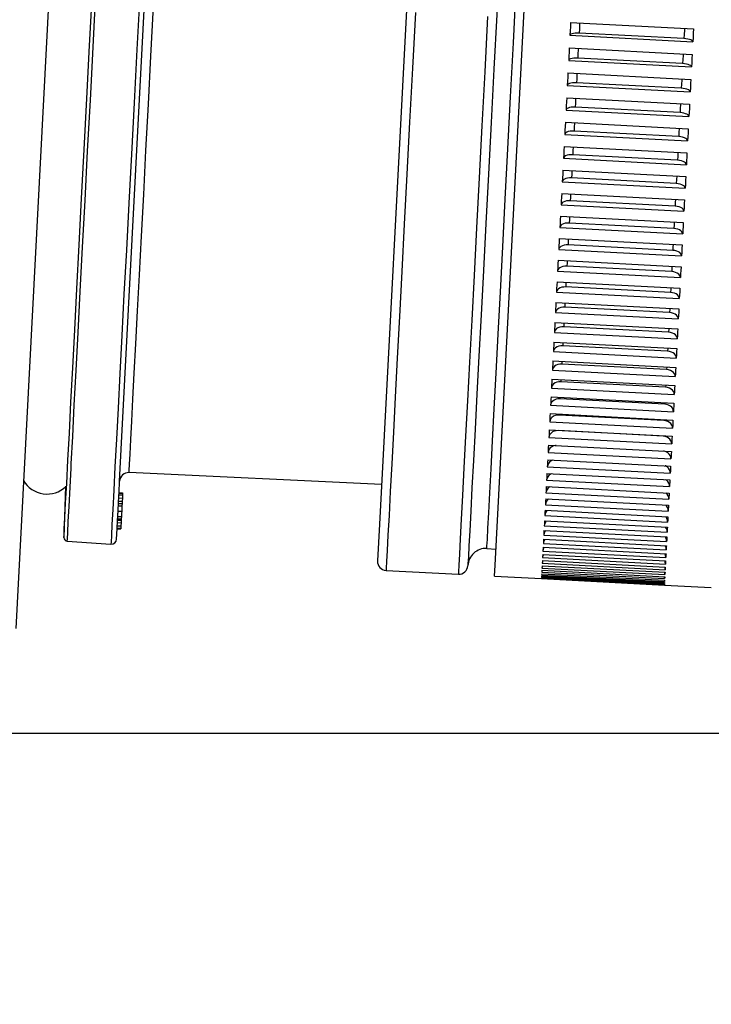
# Model space of a CAD drawing. Extents: x 0 to 1189, y 0 to 841.
# Drawn here: x 1059 to 1067, y 454 to 465 of the extents above; entities that cross this region are included whole.
import ezdxf
from ezdxf.enums import TextEntityAlignment as Align

# ---------------------------------------------------------------- set-up
doc = ezdxf.new("R2010")
doc.units = 0
doc.header["$LTSCALE"] = 65.395
doc.layers.get('0').update_dxf_attribs({"linetype": 'CONTINUOUS'})
for name, color, linetype in [('00_DIMENSION', 7, 'CONTINUOUS'), ('02_ACHSEN', 7, 'CONTINUOUS'), ('DIMENSION', 7, 'CONTINUOUS')]:
    doc.layers.add(name, color=color, linetype=linetype)
doc.styles.get("Standard").update_dxf_attribs({"font": 'arial.ttf'})
doc.dimstyles.get("Standard").update_dxf_attribs({"dimtxt": 2.5, "dimasz": 2.5, "dimexe": 1.25, "dimexo": 0.625, "dimtad": 1, "dimcen": 2.5, "dimazin": 3, "dimtfac": 1, "dimtmove": 0, "dimatfit": 3})

# ---------------------------------------------------------------- blocks, each defined once
blk = doc.blocks.new('_FILLED')
at = {"color": 0, "linetype": 'BYBLOCK'}
blk.add_solid([(0, 0), (-1, 0.1875), (-1, -0.1875)], dxfattribs=at)
blk = doc.blocks.new('*D1')
at = {"layer": 'DIMENSION', "color": 2, "linetype": 'CONTINUOUS'}
for p, q in [((823.134, 547.334), (823.134, 376.065)), ((1090.776, 473.11), (1090.776, 376.065)), ((823.134, 378.065), (956.955, 378.065)), ((1090.776, 378.065), (956.955, 378.065))]:
    blk.add_line(p, q, dxfattribs=at)
at = {"layer": 'DIMENSION', "color": 2, "linetype": 'CONTINUOUS', "xscale": 4, "yscale": 4, "zscale": 4, "rotation": 180}
blk.add_blockref('_FILLED', (823.134, 378.065), dxfattribs=at)
at = {"layer": 'DIMENSION', "color": 2, "linetype": 'CONTINUOUS', "xscale": 4, "yscale": 4, "zscale": 4}
blk.add_blockref('_FILLED', (1090.776, 378.065), dxfattribs=at)
at = {"layer": 'DIMENSION', "color": 5, "linetype": 'CONTINUOUS'}
blk.add_text('1340', height=7, dxfattribs=at).set_placement((955.602, 379.815), align=Align.CENTER)
blk = doc.blocks.new('*D8')
at = {"layer": 'DIMENSION', "color": 2, "linetype": 'CONTINUOUS'}
for p, q in [((1009.81, 561.325), (1137.927, 561.325)), ((1135.927, 561.325), (1135.927, 509.058)), ((1135.927, 456.79), (1135.927, 509.058)), ((1054.983, 456.79), (1137.927, 456.79))]:
    blk.add_line(p, q, dxfattribs=at)
at = {"layer": 'DIMENSION', "color": 2, "linetype": 'CONTINUOUS', "xscale": 4, "yscale": 4, "zscale": 4}
for p, rotation in [((1135.927, 561.325), 90), ((1135.927, 456.79), 270)]:
    blk.add_blockref('_FILLED', p, dxfattribs=dict(at, rotation=rotation))
at = {"layer": 'DIMENSION', "color": 5, "linetype": 'CONTINUOUS'}
blk.add_text('523', height=7, rotation=90, dxfattribs=at).set_placement((1134.177, 507.704), align=Align.CENTER)

msp = doc.modelspace()

# ---------------------------------------------------------------- linework, layer by layer
at = {"color": 7, "linetype": 'CONTINUOUS'}
for p, q in [((1063.831, 474.867), (1063.004, 459.099)), ((1060.132, 459.575), (1060.528, 467.134)), ((1064.282, 458.646), (1064.627, 465.228)), ((1065.118, 464.646), (1066.476, 464.575)), ((1066.37, 464.468), (1065.212, 464.528)), ((1065.11, 464.505), (1066.468, 464.434)), ((1065.103, 464.365), (1066.461, 464.294)), ((1065.096, 464.226), (1066.454, 464.155)), ((1066.355, 464.192), (1065.197, 464.253)), ((1065.088, 464.088), (1066.446, 464.016)), ((1066.341, 463.919), (1065.183, 463.98)), ((1065.081, 463.95), (1066.439, 463.879)), ((1065.074, 463.813), (1066.432, 463.742)), ((1065.067, 463.678), (1066.425, 463.606)), ((1066.327, 463.65), (1065.169, 463.711)), ((1065.06, 463.543), (1066.418, 463.472)), ((1066.313, 463.385), (1065.155, 463.445)), ((1065.053, 463.409), (1066.411, 463.338)), ((1065.046, 463.276), (1066.404, 463.205)), ((1065.039, 463.145), (1066.397, 463.074)), ((1066.299, 463.123), (1065.141, 463.184)), ((1065.032, 463.014), (1066.39, 462.943)), ((1066.286, 462.867), (1065.128, 462.928)), ((1065.025, 462.885), (1066.383, 462.814)), ((1065.019, 462.757), (1066.377, 462.686)), ((1066.273, 462.615), (1065.114, 462.676)), ((1065.012, 462.63), (1066.37, 462.559)), ((1065.005, 462.505), (1066.363, 462.434)), ((1064.999, 462.381), (1066.357, 462.309)), ((1066.26, 462.368), (1065.101, 462.429)), ((1064.992, 462.258), (1066.351, 462.187)), ((1064.986, 462.136), (1066.344, 462.065)), ((1066.247, 462.127), (1065.089, 462.188)), ((1064.98, 462.017), (1066.338, 461.945)), ((1066.235, 461.892), (1065.077, 461.952)), ((1064.974, 461.898), (1066.332, 461.827)), ((1064.967, 461.781), (1066.326, 461.71)), ((1066.223, 461.662), (1065.064, 461.723)), ((1064.961, 461.666), (1066.319, 461.595)), ((1064.955, 461.552), (1066.314, 461.481)), ((1066.211, 461.439), (1065.053, 461.5)), ((1064.95, 461.44), (1066.308, 461.369)), ((1064.944, 461.329), (1066.302, 461.258)), ((1066.2, 461.222), (1065.041, 461.283)), ((1064.938, 461.221), (1066.296, 461.149)), ((1064.932, 461.114), (1066.291, 461.042)), ((1066.189, 461.012), (1065.03, 461.073)), ((1064.927, 461.008), (1066.285, 460.937)), ((1064.921, 460.905), (1066.28, 460.834)), ((1066.178, 460.809), (1065.02, 460.87)), ((1064.916, 460.803), (1066.274, 460.732)), ((1064.906, 460.605), (1066.264, 460.534)), ((1064.911, 460.703), (1066.269, 460.632)), ((1066.168, 460.614), (1065.01, 460.675)), ((1064.901, 460.509), (1066.259, 460.438)), ((1064.896, 460.415), (1066.254, 460.344)), ((1066.158, 460.426), (1065, 460.487)), ((1064.891, 460.323), (1066.249, 460.252)), ((1066.149, 460.246), (1064.99, 460.307)), ((1064.886, 460.233), (1066.244, 460.162)), ((1064.877, 460.059), (1066.235, 459.987)), ((1064.882, 460.145), (1066.24, 460.073)), ((1066.14, 460.074), (1064.981, 460.135)), ((1064.873, 459.975), (1066.231, 459.903)), ((1064.868, 459.893), (1066.227, 459.822)), ((1064.86, 459.735), (1066.218, 459.664)), ((1064.864, 459.813), (1066.222, 459.742)), ((1063.027, 459.539), (1060.237, 459.67)), ((1064.856, 459.66), (1066.214, 459.589)), ((1059.535, 459.519), (1059.515, 458.954)), ((1060.125, 459.449), (1060.132, 459.575)), ((1064.849, 459.516), (1066.207, 459.445)), ((1064.852, 459.587), (1066.211, 459.516)), ((1060.122, 459.39), (1060.124, 459.415)), ((1060.124, 459.424), (1060.125, 459.441)), ((1060.124, 459.415), (1060.124, 459.424)), ((1060.124, 459.424), (1060.164, 459.422)), ((1060.125, 459.441), (1060.125, 459.449)), ((1060.125, 459.449), (1060.165, 459.447)), ((1060.125, 459.441), (1060.165, 459.439)), ((1060.164, 459.422), (1060.162, 459.388)), ((1060.165, 459.439), (1060.164, 459.422)), ((1060.165, 459.447), (1060.165, 459.439)), ((1064.845, 459.447), (1066.203, 459.376)), ((1060.117, 459.288), (1060.118, 459.305)), ((1060.118, 459.313), (1060.119, 459.317)), ((1060.118, 459.305), (1060.118, 459.313)), ((1060.118, 459.305), (1060.158, 459.303)), ((1060.119, 459.33), (1060.12, 459.339)), ((1060.119, 459.317), (1060.119, 459.33)), ((1060.119, 459.33), (1060.159, 459.328)), ((1060.12, 459.339), (1060.121, 459.356)), ((1060.121, 459.364), (1060.122, 459.381)), ((1060.121, 459.356), (1060.121, 459.364)), ((1060.121, 459.356), (1060.16, 459.354)), ((1060.122, 459.381), (1060.122, 459.39)), ((1060.122, 459.39), (1060.162, 459.388)), ((1060.158, 459.303), (1060.155, 459.243)), ((1060.159, 459.328), (1060.158, 459.303)), ((1060.16, 459.337), (1060.159, 459.328)), ((1060.162, 459.388), (1060.16, 459.354)), ((1060.16, 459.354), (1060.16, 459.337)), ((1064.838, 459.316), (1066.196, 459.245)), ((1064.842, 459.381), (1066.2, 459.309)), ((1060.111, 459.177), (1060.112, 459.186)), ((1060.112, 459.194), (1060.113, 459.203)), ((1060.112, 459.186), (1060.112, 459.194)), ((1060.112, 459.186), (1060.152, 459.184)), ((1060.113, 459.22), (1060.114, 459.228)), ((1060.113, 459.211), (1060.113, 459.22)), ((1060.113, 459.203), (1060.113, 459.211)), ((1060.114, 459.237), (1060.115, 459.245)), ((1060.114, 459.228), (1060.114, 459.237)), ((1060.115, 459.254), (1060.117, 459.279)), ((1060.115, 459.245), (1060.115, 459.254)), ((1060.115, 459.245), (1060.155, 459.243)), ((1060.117, 459.279), (1060.117, 459.288)), ((1060.153, 459.218), (1060.152, 459.184)), ((1060.155, 459.243), (1060.153, 459.218)), ((1064.832, 459.195), (1066.19, 459.124)), ((1064.835, 459.255), (1066.193, 459.183)), ((1060.105, 459.058), (1060.106, 459.084)), ((1060.106, 459.084), (1060.108, 459.109)), ((1060.106, 459.084), (1060.146, 459.082)), ((1060.108, 459.118), (1060.109, 459.126)), ((1060.108, 459.109), (1060.108, 459.118)), ((1060.108, 459.118), (1060.148, 459.116)), ((1060.109, 459.143), (1060.11, 459.15)), ((1060.109, 459.126), (1060.109, 459.143)), ((1060.109, 459.143), (1060.149, 459.141)), ((1060.11, 459.16), (1060.111, 459.169)), ((1060.11, 459.152), (1060.11, 459.16)), ((1060.11, 459.16), (1060.15, 459.158)), ((1060.11, 459.15), (1060.11, 459.152)), ((1060.11, 459.152), (1060.15, 459.15)), ((1060.111, 459.169), (1060.111, 459.177)), ((1060.146, 459.082), (1060.145, 459.056)), ((1060.148, 459.116), (1060.146, 459.082)), ((1060.149, 459.141), (1060.148, 459.116)), ((1060.15, 459.15), (1060.149, 459.141)), ((1060.152, 459.184), (1060.15, 459.158)), ((1060.15, 459.158), (1060.15, 459.15)), ((1063.004, 459.099), (1062.983, 458.694)), ((1064.826, 459.083), (1066.184, 459.012)), ((1064.829, 459.138), (1066.187, 459.067)), ((1064.842, 459.128), (1064.838, 459.123)), ((1064.849, 459.137), (1064.842, 459.128)), ((1060.098, 458.935), (1060.105, 459.05)), ((1060.105, 459.05), (1060.105, 459.058)), ((1060.105, 459.058), (1060.145, 459.056)), ((1060.105, 459.05), (1060.144, 459.048)), ((1060.145, 459.056), (1060.144, 459.048)), ((1064.821, 458.98), (1066.179, 458.909)), ((1064.823, 459.031), (1066.181, 458.959)), ((1064.834, 459.023), (1064.833, 459.021)), ((1064.839, 459.03), (1064.834, 459.023)), ((1066.173, 459.058), (1066.167, 459.068)), ((1059.553, 458.913), (1060.035, 458.879)), ((1064.816, 458.888), (1066.174, 458.816)), ((1064.818, 458.933), (1066.176, 458.862)), ((1064.831, 458.932), (1064.828, 458.928)), ((1066.166, 458.858), (1066.164, 458.862)), ((1066.17, 458.953), (1066.165, 458.96)), ((1064.192, 458.831), (1064.292, 458.826)), ((1064.811, 458.753), (1064.808, 458.731)), ((1064.809, 458.766), (1066.168, 458.695)), ((1064.811, 458.804), (1066.17, 458.733)), ((1064.817, 458.766), (1064.811, 458.753)), ((1064.814, 458.845), (1066.172, 458.774)), ((1064.823, 458.844), (1064.822, 458.841)), ((1066.163, 458.771), (1066.162, 458.774)), ((1064.276, 458.526), (1064.282, 458.646)), ((1064.808, 458.689), (1064.804, 458.668)), ((1064.804, 458.668), (1066.162, 458.597)), ((1064.806, 458.698), (1066.164, 458.627)), ((1064.808, 458.731), (1066.166, 458.66)), ((1064.811, 458.698), (1064.808, 458.689)), ((1063.078, 458.589), (1063.877, 458.547)), ((1064.797, 458.538), (1066.156, 458.467)), ((1064.798, 458.553), (1066.156, 458.482)), ((1064.803, 458.591), (1064.799, 458.571)), ((1064.799, 458.571), (1066.157, 458.5)), ((1064.8, 458.591), (1066.158, 458.52)), ((1064.805, 458.636), (1064.801, 458.614)), ((1064.801, 458.614), (1066.16, 458.543)), ((1064.803, 458.64), (1066.161, 458.569)), ((1064.806, 458.638), (1064.805, 458.636)), ((1064.807, 458.64), (1064.806, 458.638)), ((1066.158, 458.568), (1066.157, 458.569)), ((1066.158, 458.565), (1066.158, 458.568)), ((1066.16, 458.543), (1066.158, 458.565)), ((1064.795, 458.5), (1066.154, 458.428)), ((1064.795, 458.5), (1064.795, 458.499)), ((1064.795, 458.499), (1064.795, 458.499)), ((1064.796, 458.515), (1066.154, 458.444)), ((1064.796, 458.507), (1066.154, 458.436)), ((1064.796, 458.504), (1064.796, 458.502)), ((1064.796, 458.502), (1066.154, 458.431)), ((1064.797, 458.525), (1066.155, 458.454)), ((1066.154, 458.428), (1066.154, 458.428)), ((1066.154, 458.428), (1066.154, 458.428)), ((1066.157, 458.5), (1066.156, 458.52))]:
    msp.add_line(p, q, dxfattribs=at)
at = {"color": 9, "linetype": 'CONTINUOUS'}
for p, q in [((1065.021, 460.899), (1065.02, 460.87)), ((1066.18, 460.839), (1066.178, 460.809)), ((1065.011, 460.698), (1065.01, 460.675)), ((1066.169, 460.637), (1066.168, 460.614)), ((1065.001, 460.504), (1065, 460.487)), ((1066.159, 460.443), (1066.158, 460.426)), ((1064.991, 460.318), (1064.99, 460.307)), ((1066.149, 460.257), (1066.149, 460.246)), ((1064.982, 460.139), (1064.981, 460.135)), ((1066.14, 460.079), (1066.14, 460.074))]:
    msp.add_line(p, q, dxfattribs=at)
for points in [[(1060.237, 459.67), (1060.238, 459.693), (1060.241, 459.762), (1060.247, 459.876), (1060.256, 460.035), (1060.266, 460.238), (1060.279, 460.483), (1060.294, 460.769), (1060.311, 461.095), (1060.33, 461.457), (1060.351, 461.855), (1060.374, 462.285), (1060.398, 462.745), (1060.423, 463.232), (1060.45, 463.743), (1060.478, 464.275), (1060.507, 464.824), (1060.536, 465.388), (1060.566, 465.962), (1060.597, 466.544), (1060.628, 467.129)], [(1064.192, 458.831), (1064.193, 458.856), (1064.197, 458.931), (1064.204, 459.055), (1064.213, 459.227), (1064.224, 459.447), (1064.238, 459.713), (1064.254, 460.023), (1064.273, 460.376), (1064.294, 460.769), (1064.316, 461.201), (1064.341, 461.667), (1064.367, 462.166), (1064.394, 462.694), (1064.423, 463.248), (1064.454, 463.825), (1064.485, 464.421), (1064.517, 465.032), (1064.529, 465.266)], [(1059.515, 458.954), (1059.517, 458.978), (1059.52, 459.05), (1059.527, 459.17), (1059.535, 459.337), (1059.547, 459.549), (1059.56, 459.807), (1059.576, 460.107), (1059.594, 460.449), (1059.614, 460.83), (1059.636, 461.249), (1059.659, 461.702), (1059.685, 462.187), (1059.712, 462.702), (1059.74, 463.242), (1059.77, 463.806), (1059.8, 464.39), (1059.832, 464.989)], [(1059.595, 459.719), (1059.597, 459.769), (1059.613, 460.071), (1059.631, 460.415), (1059.651, 460.798), (1059.673, 461.218), (1059.697, 461.674), (1059.723, 462.161), (1059.75, 462.678), (1059.778, 463.222), (1059.808, 463.788), (1059.839, 464.374), (1059.87, 464.977)], [(1063.401, 464.755), (1063.369, 464.142), (1063.338, 463.546), (1063.307, 462.97), (1063.278, 462.418), (1063.251, 461.892), (1063.225, 461.397), (1063.201, 460.934), (1063.178, 460.506), (1063.158, 460.117), (1063.14, 459.767), (1063.123, 459.46), (1063.11, 459.197), (1063.098, 458.98), (1063.089, 458.81), (1063.083, 458.688), (1063.079, 458.614), (1063.078, 458.589)], [(1064.2, 464.713), (1064.168, 464.1), (1064.136, 463.504), (1064.106, 462.929), (1064.077, 462.376), (1064.05, 461.851), (1064.024, 461.355), (1064, 460.892), (1063.977, 460.464), (1063.957, 460.075), (1063.938, 459.725), (1063.922, 459.418), (1063.909, 459.156), (1063.897, 458.938), (1063.888, 458.768), (1063.882, 458.646), (1063.878, 458.572), (1063.877, 458.547)], [(1065.217, 464.641), (1065.216, 464.621), (1065.214, 464.575), (1065.212, 464.528)], [(1066.376, 464.58), (1066.375, 464.56), (1066.372, 464.514), (1066.37, 464.468)], [(1065.203, 464.36), (1065.202, 464.344), (1065.199, 464.298), (1065.197, 464.253)], [(1066.361, 464.299), (1066.36, 464.283), (1066.358, 464.238), (1066.355, 464.192)], [(1065.188, 464.082), (1065.188, 464.07), (1065.185, 464.025), (1065.183, 463.98)], [(1066.347, 464.022), (1066.346, 464.01), (1066.344, 463.964), (1066.341, 463.919)], [(1065.174, 463.808), (1065.173, 463.8), (1065.171, 463.755), (1065.169, 463.711)], [(1066.332, 463.747), (1066.332, 463.739), (1066.329, 463.695), (1066.327, 463.65)], [(1065.16, 463.538), (1065.159, 463.533), (1065.157, 463.489), (1065.155, 463.445)], [(1066.318, 463.477), (1066.318, 463.473), (1066.315, 463.429), (1066.313, 463.385)], [(1065.146, 463.271), (1065.146, 463.271), (1065.143, 463.227), (1065.141, 463.184)], [(1066.304, 463.21), (1066.304, 463.21), (1066.302, 463.167), (1066.299, 463.123)], [(1065.132, 463.009), (1065.13, 462.97), (1065.128, 462.928)], [(1066.29, 462.948), (1066.288, 462.909), (1066.286, 462.867)], [(1065.118, 462.752), (1065.117, 462.717), (1065.114, 462.676)], [(1066.277, 462.691), (1066.275, 462.657), (1066.273, 462.615)], [(1065.105, 462.5), (1065.104, 462.47), (1065.101, 462.429)], [(1066.264, 462.439), (1066.262, 462.409), (1066.26, 462.368)], [(1065.092, 462.253), (1065.091, 462.228), (1065.089, 462.188)], [(1066.251, 462.192), (1066.249, 462.167), (1066.247, 462.127)], [(1065.08, 462.011), (1065.079, 461.991), (1065.077, 461.952)], [(1066.238, 461.951), (1066.237, 461.93), (1066.235, 461.892)], [(1065.067, 461.776), (1065.066, 461.761), (1065.064, 461.723)], [(1066.226, 461.715), (1066.225, 461.7), (1066.223, 461.662)], [(1065.055, 461.547), (1065.055, 461.536), (1065.053, 461.5)], [(1066.214, 461.486), (1066.213, 461.476), (1066.211, 461.439)], [(1065.044, 461.324), (1065.043, 461.318), (1065.041, 461.283)], [(1066.202, 461.263), (1066.202, 461.258), (1066.2, 461.222)], [(1065.032, 461.108), (1065.032, 461.107), (1065.03, 461.073)], [(1066.191, 461.048), (1066.191, 461.047), (1066.189, 461.012)], [(1059.553, 458.913), (1059.554, 458.937), (1059.558, 459.009), (1059.564, 459.13), (1059.573, 459.297), (1059.584, 459.511), (1059.595, 459.719)]]:
    msp.add_lwpolyline(points, dxfattribs=at)
at = {"color": 7, "linetype": 'CONTINUOUS'}
for points in [[(1064.344, 465.555), (1064.333, 465.353), (1064.301, 464.734), (1064.269, 464.129), (1064.238, 463.54), (1064.209, 462.971), (1064.18, 462.425), (1064.153, 461.906), (1064.127, 461.416), (1064.103, 460.959), (1064.081, 460.536), (1064.061, 460.151), (1064.043, 459.806), (1064.027, 459.503), (1064.013, 459.243), (1064.002, 459.028), (1063.993, 458.86), (1063.987, 458.739), (1063.983, 458.666), (1063.982, 458.642)], [(1060.354, 464.949), (1060.322, 464.346), (1060.291, 463.759), (1060.262, 463.192), (1060.233, 462.648), (1060.206, 462.131), (1060.18, 461.643), (1060.156, 461.187), (1060.134, 460.766), (1060.114, 460.383), (1060.096, 460.039), (1060.08, 459.736), (1060.067, 459.478), (1060.056, 459.264), (1060.047, 459.096), (1060.041, 458.976), (1060.037, 458.903), (1060.035, 458.879)], [(1065.118, 464.646), (1065.115, 464.599), (1065.113, 464.552), (1065.11, 464.505)], [(1065.212, 464.528), (1065.189, 464.529), (1065.168, 464.528), (1065.149, 464.526), (1065.133, 464.522), (1065.121, 464.517), (1065.113, 464.511), (1065.11, 464.505)], [(1066.476, 464.575), (1066.473, 464.528), (1066.471, 464.481), (1066.468, 464.434)], [(1066.468, 464.434), (1066.466, 464.441), (1066.459, 464.447), (1066.447, 464.453), (1066.432, 464.458), (1066.413, 464.463), (1066.392, 464.466), (1066.37, 464.468)], [(1065.103, 464.365), (1065.1, 464.319), (1065.098, 464.272), (1065.096, 464.226)], [(1065.197, 464.253), (1065.175, 464.253), (1065.154, 464.252), (1065.134, 464.249), (1065.118, 464.245), (1065.106, 464.239), (1065.098, 464.233), (1065.096, 464.226)], [(1066.461, 464.294), (1066.459, 464.248), (1066.456, 464.201), (1066.454, 464.155)], [(1065.088, 464.088), (1065.086, 464.042), (1065.083, 463.996), (1065.081, 463.95)], [(1066.454, 464.155), (1066.452, 464.162), (1066.445, 464.169), (1066.433, 464.176), (1066.417, 464.182), (1066.399, 464.186), (1066.378, 464.19), (1066.355, 464.192)], [(1065.183, 463.98), (1065.16, 463.98), (1065.139, 463.979), (1065.12, 463.975), (1065.104, 463.971), (1065.092, 463.965), (1065.084, 463.958), (1065.081, 463.95)], [(1066.446, 464.016), (1066.444, 463.971), (1066.442, 463.925), (1066.439, 463.879)], [(1066.439, 463.879), (1066.437, 463.887), (1066.43, 463.895), (1066.419, 463.902), (1066.403, 463.908), (1066.384, 463.913), (1066.363, 463.917), (1066.341, 463.919)], [(1065.074, 463.813), (1065.072, 463.768), (1065.069, 463.723), (1065.067, 463.678)], [(1065.169, 463.711), (1065.146, 463.711), (1065.125, 463.709), (1065.106, 463.706), (1065.09, 463.7), (1065.078, 463.694), (1065.07, 463.686), (1065.067, 463.678)], [(1066.425, 463.606), (1066.423, 463.615), (1066.416, 463.624), (1066.404, 463.631), (1066.389, 463.638), (1066.37, 463.644), (1066.349, 463.648), (1066.327, 463.65)], [(1066.432, 463.742), (1066.43, 463.697), (1066.427, 463.652), (1066.425, 463.606)], [(1065.06, 463.543), (1065.057, 463.498), (1065.055, 463.454), (1065.053, 463.409)], [(1065.155, 463.445), (1065.132, 463.445), (1065.111, 463.443), (1065.092, 463.44), (1065.076, 463.434), (1065.064, 463.427), (1065.056, 463.418), (1065.053, 463.409)], [(1066.418, 463.472), (1066.416, 463.427), (1066.413, 463.382), (1066.411, 463.338)], [(1066.411, 463.338), (1066.409, 463.347), (1066.402, 463.356), (1066.39, 463.365), (1066.375, 463.372), (1066.356, 463.378), (1066.335, 463.382), (1066.313, 463.385)], [(1065.046, 463.276), (1065.043, 463.232), (1065.041, 463.189), (1065.039, 463.145)], [(1065.141, 463.184), (1065.119, 463.184), (1065.097, 463.182), (1065.078, 463.178), (1065.062, 463.171), (1065.05, 463.164), (1065.042, 463.155), (1065.039, 463.145)], [(1066.397, 463.074), (1066.395, 463.084), (1066.388, 463.094), (1066.377, 463.103), (1066.361, 463.11), (1066.343, 463.117), (1066.322, 463.121), (1066.299, 463.123)], [(1066.404, 463.205), (1066.402, 463.161), (1066.399, 463.117), (1066.397, 463.074)], [(1065.032, 463.014), (1065.03, 462.971), (1065.028, 462.928), (1065.025, 462.885)], [(1065.128, 462.928), (1065.105, 462.928), (1065.084, 462.925), (1065.065, 462.92), (1065.049, 462.914), (1065.036, 462.905), (1065.028, 462.896), (1065.025, 462.885)], [(1066.39, 462.943), (1066.388, 462.9), (1066.386, 462.857), (1066.383, 462.814)], [(1066.383, 462.814), (1066.381, 462.825), (1066.375, 462.835), (1066.363, 462.845), (1066.348, 462.853), (1066.329, 462.86), (1066.308, 462.864), (1066.286, 462.867)], [(1065.019, 462.757), (1065.016, 462.715), (1065.014, 462.672), (1065.012, 462.63)], [(1065.114, 462.676), (1065.092, 462.676), (1065.071, 462.673), (1065.052, 462.668), (1065.035, 462.661), (1065.023, 462.652), (1065.015, 462.641), (1065.012, 462.63)], [(1066.377, 462.686), (1066.374, 462.643), (1066.372, 462.601), (1066.37, 462.559)], [(1066.37, 462.559), (1066.368, 462.571), (1066.361, 462.582), (1066.35, 462.592), (1066.335, 462.601), (1066.316, 462.608), (1066.295, 462.613), (1066.273, 462.615)], [(1065.005, 462.505), (1065.003, 462.463), (1065.001, 462.422), (1064.999, 462.381)], [(1065.101, 462.429), (1065.079, 462.429), (1065.058, 462.426), (1065.039, 462.421), (1065.022, 462.413), (1065.01, 462.403), (1065.002, 462.392), (1064.999, 462.381)], [(1066.357, 462.309), (1066.355, 462.322), (1066.348, 462.333), (1066.337, 462.344), (1066.322, 462.353), (1066.303, 462.361), (1066.282, 462.366), (1066.26, 462.368)], [(1066.363, 462.434), (1066.361, 462.392), (1066.359, 462.351), (1066.357, 462.309)], [(1064.992, 462.258), (1064.99, 462.217), (1064.988, 462.177), (1064.986, 462.136)], [(1065.089, 462.188), (1065.067, 462.188), (1065.045, 462.184), (1065.026, 462.179), (1065.01, 462.171), (1064.997, 462.16), (1064.989, 462.149), (1064.986, 462.136)], [(1066.344, 462.065), (1066.342, 462.078), (1066.336, 462.09), (1066.324, 462.102), (1066.309, 462.111), (1066.29, 462.119), (1066.269, 462.125), (1066.247, 462.127)], [(1066.351, 462.187), (1066.348, 462.146), (1066.346, 462.106), (1066.344, 462.065)], [(1064.98, 462.017), (1064.978, 461.977), (1064.976, 461.937), (1064.974, 461.898)], [(1065.077, 461.952), (1065.054, 461.952), (1065.033, 461.949), (1065.014, 461.943), (1064.997, 461.934), (1064.985, 461.923), (1064.977, 461.911), (1064.974, 461.898)], [(1066.338, 461.945), (1066.336, 461.906), (1066.334, 461.866), (1066.332, 461.827)], [(1066.332, 461.827), (1066.33, 461.84), (1066.323, 461.853), (1066.312, 461.865), (1066.297, 461.875), (1066.278, 461.883), (1066.257, 461.889), (1066.235, 461.892)], [(1064.967, 461.781), (1064.965, 461.743), (1064.963, 461.704), (1064.961, 461.666)], [(1065.064, 461.723), (1065.042, 461.722), (1065.021, 461.719), (1065.001, 461.712), (1064.985, 461.703), (1064.973, 461.692), (1064.965, 461.68), (1064.961, 461.666)], [(1066.326, 461.71), (1066.324, 461.671), (1066.322, 461.633), (1066.319, 461.595)], [(1066.319, 461.595), (1066.318, 461.609), (1066.311, 461.622), (1066.3, 461.635), (1066.284, 461.645), (1066.266, 461.654), (1066.245, 461.659), (1066.223, 461.662)], [(1064.955, 461.552), (1064.953, 461.514), (1064.951, 461.477), (1064.95, 461.44)], [(1065.053, 461.5), (1065.03, 461.499), (1065.009, 461.495), (1064.99, 461.489), (1064.973, 461.479), (1064.961, 461.467), (1064.953, 461.454), (1064.95, 461.44)], [(1066.314, 461.481), (1066.312, 461.443), (1066.31, 461.406), (1066.308, 461.369)], [(1066.308, 461.369), (1066.306, 461.383), (1066.299, 461.397), (1066.288, 461.41), (1066.273, 461.421), (1066.254, 461.43), (1066.233, 461.436), (1066.211, 461.439)], [(1064.944, 461.329), (1064.942, 461.293), (1064.94, 461.257), (1064.938, 461.221)], [(1065.041, 461.283), (1065.019, 461.282), (1064.998, 461.278), (1064.978, 461.271), (1064.962, 461.262), (1064.949, 461.249), (1064.941, 461.235), (1064.938, 461.221)], [(1066.302, 461.258), (1066.3, 461.222), (1066.298, 461.185), (1066.296, 461.149)], [(1066.296, 461.149), (1066.294, 461.165), (1066.288, 461.179), (1066.277, 461.193), (1066.261, 461.204), (1066.243, 461.213), (1066.222, 461.219), (1066.2, 461.222)], [(1064.932, 461.114), (1064.931, 461.078), (1064.929, 461.043), (1064.927, 461.008)], [(1065.03, 461.073), (1065.008, 461.072), (1064.987, 461.068), (1064.967, 461.061), (1064.951, 461.051), (1064.938, 461.038), (1064.93, 461.024), (1064.927, 461.008)], [(1066.291, 461.042), (1066.289, 461.007), (1066.287, 460.972), (1066.285, 460.937)], [(1066.285, 460.937), (1066.283, 460.953), (1066.277, 460.968), (1066.266, 460.982), (1066.25, 460.994), (1066.232, 461.003), (1066.211, 461.009), (1066.189, 461.012)], [(1064.921, 460.905), (1064.92, 460.871), (1064.918, 460.837), (1064.916, 460.803)], [(1065.02, 460.87), (1064.997, 460.87), (1064.976, 460.865), (1064.957, 460.858), (1064.94, 460.847), (1064.928, 460.834), (1064.919, 460.819), (1064.916, 460.803)], [(1066.28, 460.834), (1066.278, 460.799), (1066.276, 460.765), (1066.274, 460.732)], [(1066.274, 460.732), (1066.273, 460.748), (1066.266, 460.764), (1066.255, 460.778), (1066.24, 460.79), (1066.221, 460.8), (1066.2, 460.806), (1066.178, 460.809)], [(1064.911, 460.703), (1064.909, 460.67), (1064.907, 460.638), (1064.906, 460.605)], [(1065.01, 460.675), (1064.987, 460.674), (1064.966, 460.67), (1064.946, 460.662), (1064.93, 460.651), (1064.917, 460.637), (1064.909, 460.622), (1064.906, 460.605)], [(1066.264, 460.534), (1066.262, 460.551), (1066.256, 460.567), (1066.245, 460.582), (1066.229, 460.594), (1066.211, 460.604), (1066.19, 460.611), (1066.168, 460.614)], [(1066.269, 460.632), (1066.267, 460.599), (1066.266, 460.566), (1066.264, 460.534)], [(1064.901, 460.509), (1064.899, 460.478), (1064.897, 460.446), (1064.896, 460.415)], [(1065, 460.487), (1064.977, 460.486), (1064.956, 460.481), (1064.937, 460.473), (1064.92, 460.462), (1064.907, 460.448), (1064.899, 460.432), (1064.896, 460.415)], [(1066.254, 460.344), (1066.252, 460.361), (1066.246, 460.378), (1066.235, 460.393), (1066.22, 460.406), (1066.201, 460.416), (1066.18, 460.423), (1066.158, 460.426)], [(1066.259, 460.438), (1066.257, 460.406), (1066.256, 460.375), (1066.254, 460.344)], [(1064.891, 460.323), (1064.889, 460.293), (1064.888, 460.263), (1064.886, 460.233)], [(1064.99, 460.307), (1064.968, 460.306), (1064.947, 460.301), (1064.927, 460.293), (1064.911, 460.281), (1064.898, 460.267), (1064.89, 460.25), (1064.886, 460.233)], [(1066.244, 460.162), (1066.243, 460.179), (1066.236, 460.196), (1066.225, 460.212), (1066.21, 460.225), (1066.192, 460.236), (1066.171, 460.243), (1066.149, 460.246)], [(1066.249, 460.252), (1066.248, 460.221), (1066.246, 460.191), (1066.244, 460.162)], [(1064.882, 460.145), (1064.88, 460.116), (1064.879, 460.087), (1064.877, 460.059)], [(1064.981, 460.135), (1064.959, 460.134), (1064.937, 460.129), (1064.918, 460.12), (1064.902, 460.108), (1064.889, 460.093), (1064.881, 460.077), (1064.877, 460.059)], [(1066.235, 459.987), (1066.234, 460.006), (1066.227, 460.023), (1066.216, 460.039), (1066.201, 460.053), (1066.183, 460.064), (1066.162, 460.071), (1066.14, 460.074)], [(1066.24, 460.073), (1066.238, 460.045), (1066.237, 460.016), (1066.235, 459.987)], [(1064.873, 459.975), (1064.871, 459.947), (1064.87, 459.92), (1064.868, 459.893)], [(1064.958, 459.97), (1064.95, 459.97), (1064.929, 459.965), (1064.909, 459.956), (1064.893, 459.943), (1064.88, 459.928), (1064.872, 459.911), (1064.868, 459.893)], [(1066.227, 459.822), (1066.225, 459.84), (1066.219, 459.858), (1066.208, 459.875), (1066.192, 459.889), (1066.174, 459.9), (1066.153, 459.907), (1066.146, 459.908)], [(1066.231, 459.903), (1066.229, 459.876), (1066.228, 459.849), (1066.227, 459.822)], [(1064.864, 459.813), (1064.863, 459.787), (1064.862, 459.761), (1064.86, 459.735)], [(1064.924, 459.81), (1064.921, 459.809), (1064.901, 459.8), (1064.885, 459.787), (1064.872, 459.772), (1064.864, 459.754), (1064.86, 459.735)], [(1066.218, 459.664), (1066.217, 459.683), (1066.21, 459.702), (1066.199, 459.718), (1066.184, 459.733), (1066.166, 459.744), (1066.163, 459.745)], [(1066.222, 459.742), (1066.221, 459.716), (1066.22, 459.69), (1066.218, 459.664)], [(1064.856, 459.66), (1064.855, 459.635), (1064.854, 459.611), (1064.852, 459.587)], [(1064.903, 459.658), (1064.894, 459.653), (1064.877, 459.64), (1064.864, 459.624), (1064.856, 459.606), (1064.852, 459.587)], [(1064.849, 459.516), (1064.847, 459.493), (1064.846, 459.47), (1064.845, 459.447)], [(1064.886, 459.514), (1064.87, 459.501), (1064.857, 459.485), (1064.849, 459.467), (1064.845, 459.447)], [(1066.211, 459.516), (1066.209, 459.535), (1066.203, 459.554), (1066.192, 459.571), (1066.177, 459.586), (1066.167, 459.591)], [(1066.214, 459.589), (1066.213, 459.564), (1066.212, 459.54), (1066.211, 459.516)], [(1066.203, 459.376), (1066.202, 459.396), (1066.195, 459.415), (1066.184, 459.432), (1066.17, 459.447)], [(1066.207, 459.445), (1066.206, 459.421), (1066.204, 459.399), (1066.203, 459.376)], [(1064.842, 459.381), (1064.84, 459.359), (1064.839, 459.338), (1064.838, 459.316)], [(1064.872, 459.379), (1064.863, 459.371), (1064.85, 459.355), (1064.842, 459.336), (1064.838, 459.316)], [(1066.196, 459.245), (1066.195, 459.265), (1066.189, 459.285), (1066.178, 459.303), (1066.169, 459.311)], [(1066.2, 459.309), (1066.199, 459.288), (1066.197, 459.266), (1066.196, 459.245)], [(1064.835, 459.255), (1064.834, 459.234), (1064.833, 459.215), (1064.832, 459.195)], [(1064.85, 459.243), (1064.844, 459.234), (1064.835, 459.215), (1064.832, 459.195)], [(1064.859, 459.253), (1064.857, 459.251), (1064.85, 459.243)], [(1064.829, 459.138), (1064.828, 459.119), (1064.827, 459.101), (1064.826, 459.083)], [(1064.838, 459.123), (1064.83, 459.104), (1064.826, 459.083)], [(1066.177, 459.173), (1066.171, 459.182), (1066.169, 459.185)], [(1066.19, 459.124), (1066.189, 459.144), (1066.182, 459.164), (1066.177, 459.173)], [(1066.193, 459.183), (1066.192, 459.163), (1066.191, 459.143), (1066.19, 459.124)], [(1064.823, 459.031), (1064.822, 459.014), (1064.821, 458.997), (1064.821, 458.98)], [(1064.833, 459.021), (1064.824, 459.001), (1064.821, 458.98)], [(1066.184, 459.012), (1066.183, 459.033), (1066.176, 459.053), (1066.173, 459.058)], [(1066.187, 459.067), (1066.186, 459.048), (1066.185, 459.03), (1066.184, 459.012)], [(1064.818, 458.933), (1064.817, 458.917), (1064.817, 458.902), (1064.816, 458.888)], [(1064.828, 458.928), (1064.819, 458.909), (1064.816, 458.888)], [(1066.179, 458.909), (1066.177, 458.93), (1066.171, 458.951), (1066.17, 458.953)], [(1066.176, 458.862), (1066.175, 458.846), (1066.175, 458.831), (1066.174, 458.816)], [(1066.181, 458.959), (1066.18, 458.942), (1066.18, 458.926), (1066.179, 458.909)], [(1064.809, 458.766), (1064.809, 458.754), (1064.808, 458.743), (1064.808, 458.731)], [(1064.814, 458.845), (1064.813, 458.831), (1064.812, 458.818), (1064.811, 458.804)], [(1064.822, 458.841), (1064.815, 458.826), (1064.811, 458.804)], [(1066.17, 458.733), (1066.168, 458.755), (1066.163, 458.771)], [(1066.174, 458.816), (1066.173, 458.838), (1066.166, 458.858)], [(1066.172, 458.774), (1066.171, 458.76), (1066.17, 458.746), (1066.17, 458.733)], [(1064.806, 458.698), (1064.805, 458.688), (1064.805, 458.678), (1064.804, 458.668)], [(1066.166, 458.66), (1066.164, 458.682), (1066.16, 458.696)], [(1066.168, 458.695), (1066.167, 458.683), (1066.166, 458.671), (1066.166, 458.66)], [(1064.798, 458.553), (1064.798, 458.548), (1064.798, 458.543), (1064.797, 458.538)], [(1064.8, 458.591), (1064.8, 458.584), (1064.8, 458.578), (1064.799, 458.571)], [(1064.803, 458.64), (1064.802, 458.631), (1064.802, 458.623), (1064.801, 458.614)], [(1066.162, 458.597), (1066.161, 458.618), (1066.158, 458.627)], [(1066.161, 458.569), (1066.16, 458.56), (1066.16, 458.551), (1066.16, 458.543)], [(1066.164, 458.627), (1066.163, 458.617), (1066.163, 458.606), (1066.162, 458.597)], [(1064.795, 458.499), (1064.795, 458.499), (1064.795, 458.5)], [(1064.797, 458.525), (1064.797, 458.521), (1064.796, 458.518), (1064.796, 458.515)], [(1064.796, 458.507), (1064.796, 458.505), (1064.796, 458.504)], [(1066.155, 458.454), (1066.155, 458.45), (1066.155, 458.447), (1066.154, 458.444)], [(1066.154, 458.436), (1066.154, 458.434), (1066.154, 458.432), (1066.154, 458.431)], [(1066.154, 458.428), (1066.154, 458.428), (1066.154, 458.428)], [(1066.156, 458.482), (1066.156, 458.477), (1066.156, 458.472), (1066.156, 458.467)], [(1066.158, 458.52), (1066.158, 458.513), (1066.158, 458.506), (1066.157, 458.5)]]:
    msp.add_lwpolyline(points, dxfattribs=at)
for centre, radius, start, end in [((1060.232, 459.57), 0.1, 87.3042, 177), ((1059.329, 459.733), 0.3, 209.7662, 313.9162), ((1059.329, 459.733), 0.3, 209.7662, 313.9162), ((1059.555, 458.953), 0.04, 178, 266), ((1060.039, 458.939), 0.06, 267, 356), ((1064.181, 458.632), 0.2, 87, 177), ((1063.083, 458.689), 0.1, 177, 267), ((1063.882, 458.647), 0.1, 267, 357)]:
    msp.add_arc(centre, radius, start, end, dxfattribs=at)
at = {"layer": '00_DIMENSION', "color": 7, "linetype": 'CONTINUOUS'}
msp.add_line((1063.396, 542.108), (1058.985, 457.948), dxfattribs=at)
at = {"layer": '02_ACHSEN', "color": 7, "linetype": 'CONTINUOUS'}
for p, q in [((1064.276, 458.526), (1064.795, 458.499)), ((1066.154, 458.428), (1066.673, 458.401))]:
    msp.add_line(p, q, dxfattribs=at)

# ---------------------------------------------------------------- dimensions: what is measured, and where the dimension line sits
at = {"layer": 'DIMENSION', "color": 2, "linetype": 'CONTINUOUS'}
dim = msp.add_linear_dim(base=(1135.9266, 561.3253), p1=(1054.9827, 456.7899), p2=(1009.8099, 561.3253), angle=90, dimstyle='Standard', dxfattribs=at)
dim.commit()
dim.dimension.update_dxf_attribs({"geometry": '*D8', "text_midpoint": (1135.9266, 507.7044), "dimtype": 128})
dim = msp.add_linear_dim(base=(1090.776, 378.065), p1=(823.134, 547.334), p2=(1090.776, 473.11), dimstyle='Standard', dxfattribs=at)
dim.commit()
dim.dimension.update_dxf_attribs({"geometry": '*D1', "text_midpoint": (955.602, 378.065), "dimtype": 128})

doc.saveas('drawing.dxf')
